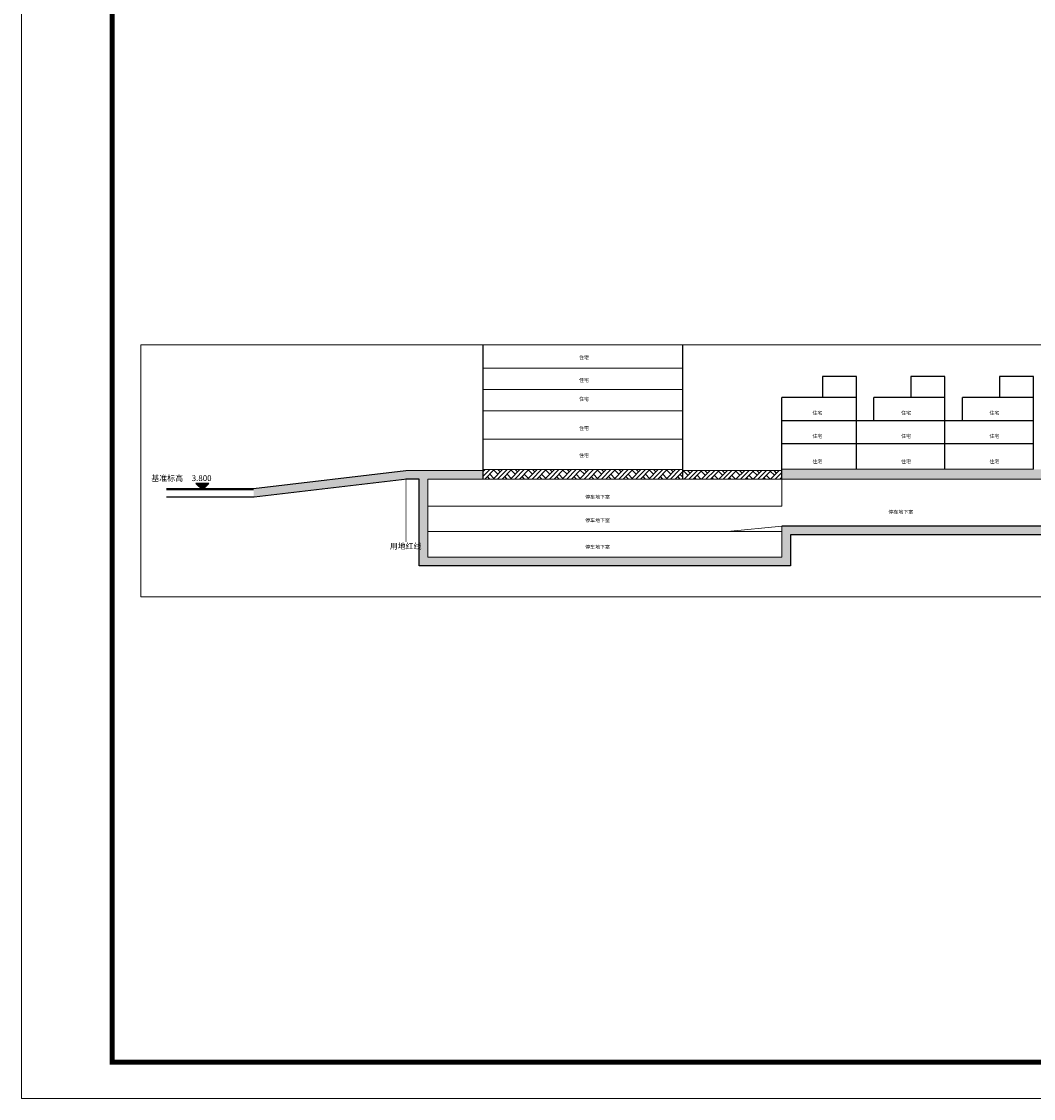
# Model space of a CAD drawing. Units: millimetres. Extents: x 717919 to 1439594, y 2535189 to 5071770.
# Drawn here: x 719480 to 719619, y 2535336 to 2535485 of the extents above; entities that cross this region are included whole.
import ezdxf
from ezdxf.enums import TextEntityAlignment as Align

# ---------------------------------------------------------------- set-up
doc = ezdxf.new("R2010")
doc.units = ezdxf.units.MM
doc.header["$LTSCALE"] = 100
doc.linetypes.add('CENTER2', pattern=[1.125, 0.75, -0.125, 0.125, -0.125])
for name, color, linetype in [('A-ANNO-LEVL', 3, 'Continuous'), ('A-WALL', 1, 'Continuous'), ('PUB_TEXT', 7, 'Continuous')]:
    doc.layers.add(name, color=color, linetype=linetype)
for name, color, linetype, lineweight in [('A-总图-建筑轮廓加粗', 7, 'Continuous', 5), ('Z-TTLB', 7, 'Continuous', 9), ('Z-TTLB-TEX2', 11, 'Continuous', 15), ('Z-TTLB-TEX3', 11, 'Continuous', 15)]:
    doc.layers.add(name, color=color, linetype=linetype, lineweight=lineweight)
doc.layers.add('Z-TTLB-TEX4', color=166, linetype='Continuous', lineweight=15, plot=False)
doc.styles.add('HT-5-10', font='simhei.ttf', dxfattribs={"width": 0.7, "height": 45})
doc.styles.add('方向', font='txt')
doc.styles.add('黑体', font='simhei.ttf')
pattern_1 = [(44.99999999999996, (354, 4.76837158203125e-07), (-1192.182033080519, 1192.182033080516), []), (44.99999999999996, (984, 4.76837158203125e-07), (-1192.182033080519, 1192.182033080516), []), (44.99999999999996, (1613.999999403954, 4.76837158203125e-07), (-1192.182033080519, 1192.182033080516), []), (135, (354, 4.76837158203125e-07), (-1192.182033080519, -1192.182033080516), [794.9999999999991, -890.9999999999986]), (135, (669, 315.0000004768372), (-1192.182033080519, -1192.182033080516), [794.9999999999991, -890.9999999999986]), (135, (984, 630.0000004768372), (-1192.182033080519, -1192.182033080516), [794.9999999999991, -890.9999999999986])]
pattern_2 = [(45, (-719617194.4425695, -2535472702.47268), (-1192.182033080518, 1192.182033080518), []), (45, (-719616564.4425695, -2535472702.47268), (-1192.182033080518, 1192.182033080518), []), (45, (-719615934.4425695, -2535472702.47268), (-1192.182033080518, 1192.182033080518), []), (135, (-719617194.4425695, -2535472702.47268), (-1192.182033080518, -1192.182033080518), [794.9999999999993, -890.9999999999992]), (135, (-719616879.4425695, -2535472387.47268), (-1192.182033080518, -1192.182033080518), [794.9999999999993, -890.9999999999992]), (135, (-719616564.4425695, -2535472072.47268), (-1192.182033080518, -1192.182033080518), [794.9999999999993, -890.9999999999992])]

# ---------------------------------------------------------------- blocks, each defined once
blk = doc.blocks.new('template_图框A1_A1_0.0000_f9f603a81e387da85c08a822adf4d5de')
at = {"layer": 'Z-TTLB', "lineweight": 13}
blk.add_lwpolyline([(0, 0), (0, 594), (841, 594), (841, 0)], close=True, dxfattribs=at)
at = {"layer": 'Z-TTLB', "lineweight": 140, "const_width": 1.4}
blk.add_lwpolyline([(25, 10), (831, 10), (831, 584), (25, 584)], close=True, dxfattribs=at)
at = {"layer": 'Z-TTLB-TEX2', "linetype": 'Continuous', "style": 'HT-5-10', "width": 0.7}
for tag, p in [('建设单位', (803.4999999992579, 80.99999999993639)), ('项目名称', (803.4999999995052, 70.5)), ('分项工程', (803.4999999992579, 63.50000000003178)), ('专业', (820.9999999992579, 56.49999999991257)), ('图纸比例', (785.9999999992579, 49.49999999991257)), ('设计阶段', (820.9999999997526, 49.50000000008743)), ('图纸名称', (803.4999999995052, 38.99999999987284)), ('图号', (785.9999999995052, 28.5)), ('版本', (820.9999999995052, 28.5)), ('出图日期', (785.9999999995052, 21.5)), ('归档记录', (820.9999999995052, 21.49999999999932))]:
    blk.add_attdef(tag, text='', height=2.5, dxfattribs=at).set_placement(p, align=Align.MIDDLE_CENTER)
at = {"layer": 'Z-TTLB-TEX3', "linetype": 'Continuous', "style": 'HT-5-10', "width": 0.7}
for tag, p in [('专业审定', (785.9999999992579, 147.499999999928)), ('专业审核', (785.9999999995052, 140.5000000001903)), ('项目负责', (785.9999999995052, 133.4999999998406)), ('方案专业负责', (785.9999999997526, 126.5000000001029)), ('机电专业负责', (785.9999999997526, 119.499999999928)), ('专业负责', (785.9999999995052, 112.5000000000155)), ('专业校对', (785.9999999997526, 105.5000000001029)), ('专业设计', (785.9999999997526, 98.49999999992804)), ('制图', (785.9999999992579, 91.50000000009516)), ('项目编号', (785.9999999995052, 56.50000000017485))]:
    blk.add_attdef(tag, text='', height=2.5, dxfattribs=at).set_placement(p, align=Align.MIDDLE_CENTER)
at = {"layer": 'Z-TTLB-TEX4', "linetype": 'Continuous', "style": 'HT-5-10', "width": 0.7}
for tag, p in [('方案会签', (786, 182.5000000000155)), ('给排水会签', (821, 182.5000000000154)), ('建筑会签', (786, 175.5000000000154)), ('电气会签', (821, 175.5000000000154)), ('结构会签', (786.0000000000002, 168.5000000000154)), ('暖通会签', (820.9999999999998, 168.5000000000154)), ('园景会签', (785.9999999999998, 161.5000000000153))]:
    blk.add_attdef(tag, text='', height=2.5, dxfattribs=at).set_placement(p, align=Align.MIDDLE_CENTER)
blk = doc.blocks.new('4tttr')
at = {"ltscale": 0.01}
h = blk.add_hatch(dxfattribs=at)
h.set_pattern_fill('夯实土壤', color=8, scale=299.9999999999997)
h.set_pattern_definition(pattern_2)
h.paths.add_polyline_path([(96205.33089351654, -49705.02421522141), (83205.3166642189, -49705.02421522141), (71005.30262613297, -49705.02421522141), (58805.28871011734, -49705.02421522141), (46605.28872096539, -49705.02421522141), (36305.2887212038, -49705.02421522141), (36305.2887212038, -51055.02421474457), (46605.28872096539, -51055.02421474457), (69618.0755212307, -51055.02421474457), (71005.28869879246, -51055.02421474457), (89718.07600951195, -51055.02421474457), (96205.33089351654, -51055.02421474457)])
h.paths.add_polyline_path([(27099.8842856884, -49705.02421522141), (14099.87005639076, -49705.02421522141), (1899.856017827988, -49705.02421522141), (-10300.15789794922, -49705.02421522141), (-22500.15788638592, -49705.02421522141), (-32800.15788662434, -49705.02421522141), (-32800.15788662434, -51055.02421474457), (-22500.15788638592, -51055.02421474457), (27099.8842856884, -51055.02421474457)])
h.paths.add_polyline_path([(-60904.20703601837, -50883.33132743835), (-57275.6652033329, -50883.33639621735), (-57275.66384553909, -49911.33639621735), (-60904.20567810535, -49911.33132743835)], flags=9)
h.paths.add_polyline_path([(22624.74262607098, -42426.04225921631), (24267.00955843925, -42426.04455327988), (24267.01090157032, -41464.69395637512), (22624.74396920204, -41464.69166183472)], flags=9)
h.paths.add_polyline_path([(22624.74262607098, -45626.04225873947), (24267.00955843925, -45626.04455327988), (24267.01090157032, -44664.69395637512), (22624.74396920204, -44664.69166135788)], flags=9)
h.paths.add_polyline_path([(22624.74262607098, -49126.04225873947), (24267.00955843925, -49126.04455327988), (24267.01090157032, -48164.69395637512), (22624.74396920204, -48164.69166135788)], flags=9)
h.paths.add_polyline_path([(7883.217954158783, -42421.68639183044), (9525.48488664627, -42421.68868589401), (9525.486229658127, -41460.33808898926), (7883.219297289848, -41460.33579444885)], flags=9)
h.paths.add_polyline_path([(7883.217954158783, -45621.68639135361), (9525.48488664627, -45621.68868589401), (9525.486229658127, -44660.33808898926), (7883.219297289848, -44660.33579397202)], flags=9)
h.paths.add_polyline_path([(7883.217954158783, -49121.68639135361), (9525.48488664627, -49121.68868589401), (9525.486229658127, -48160.33808898926), (7883.219297289848, -48160.33579397202)], flags=9)
h.paths.add_polyline_path([(-4316.795961856842, -42421.68639183044), (-2674.529029369354, -42421.68868589401), (-2674.527686357498, -41460.33808898926), (-4316.794618725777, -41460.33579444885)], flags=9)
h.paths.add_polyline_path([(-4316.795961856842, -45621.68639135361), (-2674.529029369354, -45621.68868589401), (-2674.527686357498, -44660.33808898926), (-4316.794618725777, -44660.33579397202)], flags=9)
h.paths.add_polyline_path([(-4316.795961856842, -49121.68639135361), (-2674.529029369354, -49121.68868589401), (-2674.527686357498, -48160.33808898926), (-4316.794618725777, -48160.33579397202)], flags=9)
h.paths.add_polyline_path([(-16516.79595053196, -42421.68639183044), (-14874.52901804447, -42421.68868589401), (-14874.52767503262, -41460.33808898926), (-16516.79460740089, -41460.33579444885)], flags=9)
h.paths.add_polyline_path([(-16516.79595053196, -45621.68639135361), (-14874.52901804447, -45621.68868589401), (-14874.52767503262, -44660.33808898926), (-16516.79460740089, -44660.33579397202)], flags=9)
h.paths.add_polyline_path([(-16516.79595053196, -49121.68639135361), (-14874.52901804447, -49121.68868589401), (-14874.52767503262, -48160.33808898926), (-16516.79460740089, -48160.33579397202)], flags=9)
h.paths.add_polyline_path([(-28716.7959395647, -42421.68639183044), (-27074.52900719643, -42421.68868589401), (-27074.52766406536, -41460.33808898926), (-28716.79459655285, -41460.33579444885)], flags=9)
h.paths.add_polyline_path([(-28716.7959395647, -45621.68639135361), (-27074.52900719643, -45621.68868589401), (-27074.52766406536, -44660.33808898926), (-28716.79459655285, -44660.33579397202)], flags=9)
h.paths.add_polyline_path([(-28716.7959395647, -49121.68639135361), (-27074.52900719643, -49121.68868589401), (-27074.52766406536, -48160.33808898926), (-28716.79459655285, -48160.33579397202)], flags=9)
h.paths.add_polyline_path([(91730.18923389912, -42426.04225921631), (93372.4561662674, -42426.04455327988), (93372.45750939846, -41464.69395637512), (91730.19057703018, -41464.69166183472)], flags=9)
h.paths.add_polyline_path([(91730.18923389912, -45626.04225873947), (93372.4561662674, -45626.04455327988), (93372.45750939846, -44664.69395637512), (91730.19057703018, -44664.69166135788)], flags=9)
h.paths.add_polyline_path([(91730.18923389912, -49126.04225873947), (93372.4561662674, -49126.04455327988), (93372.45750939846, -48164.69395637512), (91730.19057703018, -48164.69166135788)], flags=9)
h.paths.add_polyline_path([(76988.66456198692, -42421.68639183044), (78630.9314943552, -42421.68868589401), (78630.93283748627, -41460.33808898926), (76988.66590511799, -41460.33579444885)], flags=9)
h.paths.add_polyline_path([(76988.66456198692, -45621.68639135361), (78630.9314943552, -45621.68868589401), (78630.93283748627, -44660.33808898926), (76988.66590511799, -44660.33579397202)], flags=9)
h.paths.add_polyline_path([(76988.66456198692, -49121.68639135361), (78630.9314943552, -49121.68868589401), (78630.93283748627, -48160.33808898926), (76988.66590511799, -48160.33579397202)], flags=9)
h.paths.add_polyline_path([(64788.6506459713, -42421.68639183044), (66430.91757833958, -42421.68868589401), (66430.91892147064, -41460.33808898926), (64788.65198910236, -41460.33579444885)], flags=9)
h.paths.add_polyline_path([(64788.6506459713, -45621.68639135361), (66430.91757833958, -45621.68868589401), (66430.91892147064, -44660.33808898926), (64788.65198910236, -44660.33579397202)], flags=9)
h.paths.add_polyline_path([(64788.6506459713, -49121.68639135361), (66430.91757833958, -49121.68868589401), (66430.91892147064, -48160.33808898926), (64788.65198910236, -48160.33579397202)], flags=9)
h.paths.add_polyline_path([(52588.65065729618, -42421.68639183044), (54230.91758978367, -42421.68868589401), (54230.91893279552, -41460.33808898926), (52588.65200042725, -41460.33579444885)], flags=9)
h.paths.add_polyline_path([(52588.65065729618, -45621.68639135361), (54230.91758978367, -45621.68868589401), (54230.91893279552, -44660.33808898926), (52588.65200042725, -44660.33579397202)], flags=9)
h.paths.add_polyline_path([(52588.65065729618, -49121.68639135361), (54230.91758978367, -49121.68868589401), (54230.91893279552, -48160.33808898926), (52588.65200042725, -48160.33579397202)], flags=9)
h.paths.add_polyline_path([(40388.65066862106, -42421.68639183044), (42030.91760110855, -42421.68868589401), (42030.91894412041, -41460.33808898926), (40388.65201175213, -41460.33579444885)], flags=9)
h.paths.add_polyline_path([(40388.65066862106, -45621.68639135361), (42030.91760110855, -45621.68868589401), (42030.91894412041, -44660.33808898926), (40388.65201175213, -44660.33579397202)], flags=9)
h.paths.add_polyline_path([(40388.65066862106, -49121.68639135361), (42030.91760110855, -49121.68868589401), (42030.91894412041, -48160.33808898926), (40388.65201175213, -48160.33579397202)], flags=9)
h.paths.add_polyline_path([(109088.7237696648, -42426.04122018814), (110730.990702033, -42426.04351472855), (110730.9920451641, -41464.69291782379), (109088.7251126766, -41464.69062280655)], flags=9)
h.paths.add_polyline_path([(109088.7237696648, -45626.04122066498), (110730.990702033, -45626.04351472855), (110730.9920451641, -44664.69291782379), (109088.7251126766, -44664.69062280655)], flags=9)
h.paths.add_polyline_path([(109088.7237696648, -49126.04122066498), (110730.990702033, -49126.04351472855), (110730.9920451641, -48164.69291782379), (109088.7251126766, -48164.69062280655)], flags=9)
h.paths.add_polyline_path([(123830.248441577, -42421.68743038177), (125472.5153739452, -42421.68972444534), (125472.5167170763, -41460.33912754059), (123830.2497845888, -41460.33683252335)], flags=9)
h.paths.add_polyline_path([(123830.248441577, -45621.68743038177), (125472.5153739452, -45621.68972444534), (125472.5167170763, -44660.33912754059), (123830.2497845888, -44660.33683300018)], flags=9)
h.paths.add_polyline_path([(123830.248441577, -49121.68743038177), (125472.5153739452, -49121.68972444534), (125472.5167170763, -48160.33912754059), (123830.2497845888, -48160.33683300018)], flags=9)
h.paths.add_polyline_path([(136030.2623575926, -42421.68743038177), (137672.5292899609, -42421.68972444534), (137672.5306330919, -41460.33912754059), (136030.2637006044, -41460.33683252335)], flags=9)
h.paths.add_polyline_path([(136030.2623575926, -45621.68743038177), (137672.5292899609, -45621.68972444534), (137672.5306330919, -44660.33912754059), (136030.2637006044, -44660.33683300018)], flags=9)
h.paths.add_polyline_path([(136030.2623575926, -49121.68743038177), (137672.5292899609, -49121.68972444534), (137672.5306330919, -48160.33912754059), (136030.2637006044, -48160.33683300018)], flags=9)
h.paths.add_polyline_path([(148230.2623457909, -42421.68743038177), (149872.5292781591, -42421.68972444534), (149872.530621171, -41460.33912754059), (148230.2636888027, -41460.33683252335)], flags=9)
h.paths.add_polyline_path([(148230.2623457909, -45621.68743038177), (149872.5292781591, -45621.68972444534), (149872.530621171, -44660.33912754059), (148230.2636888027, -44660.33683300018)], flags=9)
h.paths.add_polyline_path([(148230.2623457909, -49121.68743038177), (149872.5292781591, -49121.68972444534), (149872.530621171, -48160.33912754059), (148230.2636888027, -48160.33683300018)], flags=9)
h.paths.add_polyline_path([(160430.2623349428, -42421.68743038177), (162072.5292674303, -42421.68972444534), (162072.5306104422, -41460.33912754059), (160430.2636780739, -41460.33683252335)], flags=9)
h.paths.add_polyline_path([(160430.2623349428, -45621.68743038177), (162072.5292674303, -45621.68972444534), (162072.5306104422, -44660.33912754059), (160430.2636780739, -44660.33683300018)], flags=9)
h.paths.add_polyline_path([(160430.2623349428, -49121.68743038177), (162072.5292674303, -49121.68972444534), (162072.5306104422, -48160.33912754059), (160430.2636780739, -48160.33683300018)], flags=9)
h.paths.add_polyline_path([(192788.6647068262, -42421.68639183044), (194430.9316393137, -42421.68868589401), (194430.9329823256, -41460.33808898926), (192788.6660499573, -41460.33579444885)], flags=9)
h.paths.add_polyline_path([(192788.6647068262, -45621.68639135361), (194430.9316393137, -45621.68868589401), (194430.9329823256, -44660.33808898926), (192788.6660499573, -44660.33579397202)], flags=9)
h.paths.add_polyline_path([(190388.6647068262, -49121.68639135361), (192030.9316391945, -49121.68868589401), (192030.9329823256, -48160.33808898926), (190388.6660499573, -48160.33579397202)], flags=9)
h.paths.add_polyline_path([(136184.9181424379, -56080.18720960617), (139811.5237201452, -56080.19227552414), (139811.5250697136, -55114.00104093552), (136184.9194921255, -55113.99597501755)], flags=9)
h.paths.add_polyline_path([(162884.9181429148, -56080.18720960617), (166511.5237205029, -56080.19227552414), (166511.5250701904, -55114.00104093552), (162884.9194924831, -55113.99597501755)], flags=9)
h.paths.add_polyline_path([(182984.9181429148, -56080.18720960617), (186611.5237205029, -56080.19227552414), (186611.5250701904, -55114.00104093552), (182984.9194924831, -55113.99597501755)], flags=9)
h.paths.add_polyline_path([(204584.9174915552, -56080.18720960617), (208211.5230691433, -56080.19227552414), (208211.5244188309, -55114.00104093552), (204584.9188411236, -55113.99597501755)], flags=9)
h.paths.add_polyline_path([(207030.1893558502, -42426.04225921631), (208672.4562882185, -42426.04455327988), (208672.4576313496, -41464.69395637512), (207030.1906988621, -41464.69166183472)], flags=9)
h.paths.add_polyline_path([(207030.1893558502, -45626.04225873947), (208672.4562882185, -45626.04455327988), (208672.4576313496, -44664.69395637512), (207030.1906988621, -44664.69166135788)], flags=9)
h.paths.add_polyline_path([(207030.1893558502, -49126.04225873947), (208672.4562882185, -49126.04455327988), (208672.4576313496, -48164.69395637512), (207030.1906988621, -48164.69166135788)], flags=9)
h.paths.add_polyline_path([(180088.6647065878, -42421.68639183044), (181730.9316389561, -42421.68868589401), (181730.9329820871, -41460.33808898926), (180088.6660495996, -41460.33579444885)], flags=9)
h.paths.add_polyline_path([(180088.6647065878, -45621.68639135361), (181730.9316389561, -45621.68868589401), (181730.9329820871, -44660.33808898926), (180088.6660495996, -44660.33579397202)], flags=9)
h.paths.add_polyline_path([(180088.6647065878, -49121.68639135361), (181730.9316389561, -49121.68868589401), (181730.9329820871, -48160.33808898926), (180088.6660495996, -48160.33579397202)], flags=9)
h.paths.add_polyline_path([(-119972.9959510565, -51707.29889297485), (-114831.1504577398, -51707.29889297485), (-114831.1504577398, -50125.53923654556), (-119972.9959510565, -50125.53923654556)], flags=9)
h.paths.add_polyline_path([(-114336.1504577398, -51538.30747652054), (-111046.4508869648, -51538.30747652054), (-111046.4508869648, -50321.56927919388), (-114336.1504577398, -50321.56927919388)], flags=9)
h.paths.add_polyline_path([(56819.58728957176, -65846.06803941727), (68827.23669195175, -65846.05126428604), (68827.23075330257, -61594.89588594437), (56819.58135092258, -61594.91266059875)], flags=9)
h.paths.add_polyline_path([(-60902.43212521076, -48282.81717348099), (-59260.16519284248, -48282.81946802139), (-59260.16384971142, -47321.46887111664), (-60902.4307820797, -47321.4665760994)], flags=9)
h.paths.add_polyline_path([(-60902.43212521076, -44548.00846385956), (-59260.16519284248, -44548.01075792313), (-59260.16384971142, -43586.66016101837), (-60902.4307820797, -43586.65786647797)], flags=9)
h.paths.add_polyline_path([(-60902.43212521076, -34803.9636759758), (-59260.16519284248, -34803.9659705162), (-59260.16384971142, -33842.61537361145), (-60902.4307820797, -33842.61307859421)], flags=9)
h.paths.add_polyline_path([(-60902.43212521076, -37911.11824131012), (-59260.16519284248, -37911.12053585052), (-59260.16384971142, -36949.76993894577), (-60902.4307820797, -36949.76764392853)], flags=9)
h.paths.add_polyline_path([(-60902.43212521076, -40505.83180618286), (-59260.16519284248, -40505.83410072327), (-59260.16384971142, -39544.48350381851), (-60902.4307820797, -39544.48120880127)], flags=9)
h.paths.add_polyline_path([(-60060.16004014015, -54012.19811582565), (-56433.55446255207, -54012.20318174362), (-56433.55311286449, -53046.01194667816), (-60060.15869057178, -53046.00688076019)], flags=9)
h.paths.add_polyline_path([(-60060.16004014015, -60909.20213317871), (-56433.55446255207, -60909.20719909668), (-56433.55311286449, -59943.01596403122), (-60060.15869057178, -59943.01089811325)], flags=9)
h.paths.add_polyline_path([(-60060.16004014015, -57228.70927000046), (-56433.55446255207, -57228.71433591843), (-56433.55311286449, -56262.5231013298), (-60060.15869057178, -56262.51803541183)], flags=9)
h.paths.add_polyline_path([(-18245.42431950569, -56080.18720960617), (-14618.81874191761, -56080.19227552414), (-14618.81739223003, -55114.00104093552), (-18245.42296993732, -55113.99597501755)], flags=9)
h.paths.add_polyline_path([(29896.70421278477, -56080.18720960617), (33523.30979037285, -56080.19227552414), (33523.31114006042, -55114.00104093552), (29896.70556235313, -55113.99597501755)], flags=9)
h.paths.add_polyline_path([(80490.50504302979, -56080.18720960617), (84117.11062073708, -56080.19227552414), (84117.11197030544, -55114.00104093552), (80490.50639259815, -55113.99597501755)], flags=9)
h.paths.add_polyline_path([(114156.3977525234, -56080.18720960617), (117783.0033302307, -56080.19227552414), (117783.0046797991, -55114.00104093552), (114156.399102211, -55113.99597501755)], flags=9)
h.paths.add_polyline_path([(-87100.00553119183, -61101.73083591461), (-81946.89394330978, -61101.73083591461), (-81946.89394330978, -59486.17289590836), (-87100.00553119183, -59486.17289590836)], flags=9)
h.paths.add_polyline_path([(218321.1013102531, -64451.7308344841), (223474.2128982544, -64451.7308344841), (223474.2128982544, -62836.17289400101), (218321.1013102531, -62836.17289400101)], flags=9)
h = blk.add_hatch(dxfattribs=at)
h.set_pattern_fill('夯实土壤', color=8, scale=299.9999999999997)
h.set_pattern_definition(pattern_1)
h.paths.add_polyline_path([(-92787.59617459774, -52038.2660241127), (-92787.59617459774, -50829.79253959656), (-105599.5422500372, -52355.02421522141), (-105599.5422500372, -53555.02421331406), (-105528.3649795055, -53555.02421331406)])
h.paths.add_polyline_path([(-84599.5422500372, -51063.49769973755), (-84599.5422500372, -49855.02421522141), (-92787.59617459774, -50829.79253959656), (-92787.59617459774, -52038.2660241127)])
h.paths.add_polyline_path([(-82315.26109468937, -49193.77421522141), (-80337.76109468937, -49193.77421522141), (-80337.76109468937, -48301.27421522141), (-82315.26109468937, -48301.27421522141)], flags=9)
h.paths.add_polyline_path([(-42170.33055567741, -49193.77421522141), (-40192.83055591583, -49193.77421522141), (-40192.83055591583, -48301.27421522141), (-42170.33055567741, -48301.27421522141)], flags=9)
h.paths.add_polyline_path([(-60194.85240423679, -49093.77421522141), (-58217.35240423679, -49093.77421522141), (-58217.35240423679, -48201.27421522141), (-60194.85240423679, -48201.27421522141)], flags=9)
h.paths.add_polyline_path([(-60902.43207502365, -48282.81720685959), (-59260.16514313221, -48282.81916475296), (-59260.16399669647, -47321.46856737137), (-60902.43092906475, -47321.46660757065)], flags=9)
h.paths.add_polyline_path([(-60902.43207502365, -44548.00849676132), (-59260.16514313221, -44548.01045274734), (-59260.16399669647, -43586.65985536575), (-60902.43092906475, -43586.65789890289)], flags=9)
h.paths.add_polyline_path([(-60902.43207502365, -34803.96370744705), (-59260.16514313221, -34803.96566724777), (-59260.16399669647, -33842.61506986618), (-60902.43092906475, -33842.61311149597)], flags=9)
h.paths.add_polyline_path([(-60902.43207502365, -37911.11827278137), (-59260.16514313221, -37911.12023258209), (-59260.16399669647, -36949.7696352005), (-60902.43092906475, -36949.76767492294)], flags=9)
h.paths.add_polyline_path([(-60902.43207502365, -40505.83183956146), (-59260.16514313221, -40505.83379745483), (-59260.16399669647, -39544.48320007324), (-60902.43092906475, -39544.48124027252)], flags=9)
h.paths.add_polyline_path([(-60060.1599894762, -54012.19814825058), (-56433.55441141129, -54012.20247220993), (-56433.55325973034, -53046.01123476028), (-60060.15883743763, -53046.00691366196)], flags=9)
h.paths.add_polyline_path([(-60060.1599894762, -60909.20216417313), (-56433.55441141129, -60909.20649003983), (-56433.55325973034, -59943.01525449753), (-60060.15883743763, -59943.0109295845)], flags=9)
h.paths.add_polyline_path([(-60060.1599894762, -57228.70930290222), (-56433.55441141129, -57228.71362638474), (-56433.55325973034, -56262.52239179611), (-60060.15883743763, -56262.51806783676)], flags=9)
h.paths.add_polyline_path([(-18245.42426884174, -56080.18724298477), (-14618.81869077682, -56080.19156599045), (-14618.81753909588, -55114.00033140182), (-18245.42311680317, -55113.99600744247)], flags=9)
h.paths.add_polyline_path([(29896.70426404476, -56080.18724298477), (33523.30984175205, -56080.19156599045), (33523.310993433, -55114.00033140182), (29896.7054156065, -55113.99600744247)], flags=9)
h.paths.add_polyline_path([(80490.50509405136, -56080.18724298477), (84117.11067140102, -56080.19156599045), (84117.1118234396, -55114.00033140182), (80490.50624573231, -55113.99600744247)], flags=9)
h.paths.add_polyline_path([(114156.397803545, -56080.18724298477), (117783.0033812523, -56080.19156599045), (117783.0045329332, -55114.00033140182), (114156.3989552259, -55113.99600744247)], flags=9)
h.paths.add_polyline_path([(22624.74267625809, -42426.04229211807), (24267.00960862637, -42426.0442481041), (24267.01075458527, -41464.6936507225), (22624.74382221699, -41464.69169425964)], flags=9)
h.paths.add_polyline_path([(22624.74267625809, -45626.04229021072), (24267.00960862637, -45626.04425001144), (24267.01075458527, -44664.69365262985), (22624.74382221699, -44664.69169235229)], flags=9)
h.paths.add_polyline_path([(22624.74267625809, -49126.04229021072), (24267.00960862637, -49126.04425001144), (24267.01075458527, -48164.69365262985), (22624.74382221699, -48164.69169235229)], flags=9)
h.paths.add_polyline_path([(19479.99972724915, -50766.29713153839), (22447.63319337368, -50766.30066919327), (22447.63435208797, -49794.30066919327), (19480.00088596344, -49794.29713153839)], flags=9)
h.paths.add_polyline_path([(7883.218004345894, -42421.68642473221), (9525.484936237335, -42421.68838071823), (9525.486082673073, -41460.33778333664), (7883.219150304794, -41460.33582687378)], flags=9)
h.paths.add_polyline_path([(7883.218004345894, -45621.68642282486), (9525.484936237335, -45621.68838262558), (9525.486082673073, -44660.33778524399), (7883.219150304794, -44660.33582496643)], flags=9)
h.paths.add_polyline_path([(7883.218004345894, -49121.68642282486), (9525.484936237335, -49121.68838262558), (9525.486082673073, -48160.33778524399), (7883.219150304794, -48160.33582496643)], flags=9)
h.paths.add_polyline_path([(7421.43921983242, -50766.29503011703), (10389.07268595695, -50766.29856777191), (10389.07384467125, -49794.29856777191), (7421.440378546715, -49794.29503011703)], flags=9)
h.paths.add_polyline_path([(-4316.795911669731, -42421.68642473221), (-2674.528979539871, -42421.68838071823), (-2674.527833342552, -41460.33778333664), (-4316.794766187668, -41460.33582687378)], flags=9)
h.paths.add_polyline_path([(-4316.795911669731, -45621.68642282486), (-2674.528979539871, -45621.68838262558), (-2674.527833342552, -44660.33778524399), (-4316.794766187668, -44660.33582496643)], flags=9)
h.paths.add_polyline_path([(-4316.795911669731, -49121.68642282486), (-2674.528979539871, -49121.68838262558), (-2674.527833342552, -48160.33778524399), (-4316.794766187668, -48160.33582496643)], flags=9)
h.paths.add_polyline_path([(-4778.574696183205, -50766.29503011703), (-1810.94123005867, -50766.29856777191), (-1810.940071344376, -49794.29856777191), (-4778.57353746891, -49794.29503011703)], flags=9)
h.paths.add_polyline_path([(-16516.79590034485, -42421.68642473221), (-14874.52896797657, -42421.68838071823), (-14874.52782201767, -41460.33778333664), (-16516.79475438595, -41460.33582687378)], flags=9)
h.paths.add_polyline_path([(-16516.79590034485, -45621.68642282486), (-14874.52896797657, -45621.68838262558), (-14874.52782201767, -44660.33778524399), (-16516.79475438595, -44660.33582496643)], flags=9)
h.paths.add_polyline_path([(-16516.79590034485, -49121.68642282486), (-14874.52896797657, -49121.68838262558), (-14874.52782201767, -48160.33778524399), (-16516.79475438595, -48160.33582496643)], flags=9)
h.paths.add_polyline_path([(-16978.57468485832, -50766.29503011703), (-14010.94121873379, -50766.29856777191), (-14010.94006001949, -49794.29856777191), (-16978.57352614403, -49794.29503011703)], flags=9)
h.paths.add_polyline_path([(-28716.79588901997, -42421.68642473221), (-27074.52895665169, -42421.68838071823), (-27074.52781069279, -41460.33778333664), (-28716.79474306107, -41460.33582687378)], flags=9)
h.paths.add_polyline_path([(-28716.79588901997, -45621.68642282486), (-27074.52895665169, -45621.68838262558), (-27074.52781069279, -44660.33778524399), (-28716.79474306107, -44660.33582496643)], flags=9)
h.paths.add_polyline_path([(-28716.79588901997, -49121.68642282486), (-27074.52895665169, -49121.68838262558), (-27074.52781069279, -48160.33778524399), (-28716.79474306107, -48160.33582496643)], flags=9)
h.paths.add_polyline_path([(-29178.57467353344, -50766.29503011703), (-26210.94120740891, -50766.29856777191), (-26210.94004869461, -49794.29856777191), (-29178.57351481915, -49794.29503011703)], flags=9)
h.paths.add_polyline_path([(91730.18928408623, -42426.04229211807), (93372.4562164545, -42426.0442481041), (93372.45736193657, -41464.6936507225), (91730.19043004513, -41464.69169425964)], flags=9)
h.paths.add_polyline_path([(91730.18928408623, -45626.04229021072), (93372.4562164545, -45626.04425001144), (93372.45736193657, -44664.69365262985), (91730.19043004513, -44664.69169235229)], flags=9)
h.paths.add_polyline_path([(91730.18928408623, -49126.04229021072), (93372.4562164545, -49126.04425001144), (93372.45736193657, -48164.69365262985), (91730.19043004513, -48164.69169235229)], flags=9)
h.paths.add_polyline_path([(88585.44633460045, -50766.29713153839), (91553.07980072498, -50766.30066919327), (91553.08095991611, -49794.30066919327), (88585.44749379158, -49794.29713153839)], flags=9)
h.paths.add_polyline_path([(76988.66461217403, -42421.68642473221), (78630.93154454231, -42421.68838071823), (78630.93269050121, -41460.33778333664), (76988.66575813293, -41460.33582687378)], flags=9)
h.paths.add_polyline_path([(76988.66461217403, -45621.68642282486), (78630.93154454231, -45621.68838262558), (78630.93269050121, -44660.33778524399), (76988.66575813293, -44660.33582496643)], flags=9)
h.paths.add_polyline_path([(76988.66461217403, -49121.68642282486), (78630.93154454231, -49121.68838262558), (78630.93269050121, -48160.33778524399), (76988.66575813293, -48160.33582496643)], flags=9)
h.paths.add_polyline_path([(76526.88582766056, -50766.29503011703), (79494.5192937851, -50766.29856777191), (79494.52045238018, -49794.29856777191), (76526.88698637486, -49794.29503011703)], flags=9)
h.paths.add_polyline_path([(64788.65069615841, -42421.68642473221), (66430.91762852669, -42421.68838071823), (66430.91877448559, -41460.33778333664), (64788.65184211731, -41460.33582687378)], flags=9)
h.paths.add_polyline_path([(64788.65069615841, -45621.68642282486), (66430.91762852669, -45621.68838262558), (66430.91877448559, -44660.33778524399), (64788.65184211731, -44660.33582496643)], flags=9)
h.paths.add_polyline_path([(64788.65069615841, -49121.68642282486), (66430.91762852669, -49121.68838262558), (66430.91877448559, -48160.33778524399), (64788.65184211731, -48160.33582496643)], flags=9)
h.paths.add_polyline_path([(64326.87191164494, -50766.29503011703), (67294.50537776947, -50766.29856777191), (67294.50653648376, -49794.29856777191), (64326.87307035923, -49794.29503011703)], flags=9)
h.paths.add_polyline_path([(52588.65070748329, -42421.68642473221), (54230.91763937473, -42421.68838071823), (54230.91878581047, -41460.33778333664), (52588.65185344219, -41460.33582687378)], flags=9)
h.paths.add_polyline_path([(52588.65070748329, -45621.68642282486), (54230.91763937473, -45621.68838262558), (54230.91878581047, -44660.33778524399), (52588.65185344219, -44660.33582496643)], flags=9)
h.paths.add_polyline_path([(52588.65070748329, -49121.68642282486), (54230.91763937473, -49121.68838262558), (54230.91878581047, -48160.33778524399), (52588.65185344219, -48160.33582496643)], flags=9)
h.paths.add_polyline_path([(52126.87192296982, -50766.29503011703), (55094.50538909435, -50766.29856777191), (55094.50654780865, -49794.29856777191), (52126.87308168411, -49794.29503011703)], flags=9)
h.paths.add_polyline_path([(40388.65071880817, -42421.68642473221), (42030.91765117645, -42421.68838071823), (42030.91879713535, -41460.33778333664), (40388.65186452866, -41460.33582687378)], flags=9)
h.paths.add_polyline_path([(40388.65071880817, -45621.68642282486), (42030.91765117645, -45621.68838262558), (42030.91879713535, -44660.33778524399), (40388.65186452866, -44660.33582496643)], flags=9)
h.paths.add_polyline_path([(40388.65071880817, -49121.68642282486), (42030.91765117645, -49121.68838262558), (42030.91879713535, -48160.33778524399), (40388.65186452866, -48160.33582496643)], flags=9)
h.paths.add_polyline_path([(39926.8719342947, -50766.29503011703), (42894.50540041924, -50766.29856777191), (42894.50655913353, -49794.29856777191), (39926.873093009, -49794.29503011703)], flags=9)
h.paths.add_polyline_path([(109088.7238198519, -42426.04125165939), (110730.9907522202, -42426.04321146011), (110730.9918981791, -41464.69261407852), (109088.7249658108, -41464.69065570831)], flags=9)
h.paths.add_polyline_path([(109088.7238198519, -45626.04125356674), (110730.9907522202, -45626.04321146011), (110730.9918981791, -44664.69261407852), (109088.7249658108, -44664.69065570831)], flags=9)
h.paths.add_polyline_path([(109088.7238198519, -49126.04125356674), (110730.9907522202, -49126.04321146011), (110730.9918981791, -48164.69261407852), (109088.7249658108, -48164.69065570831)], flags=9)
h.paths.add_polyline_path([(111338.3791015148, -50766.29503011703), (114306.0125676394, -50766.29856777191), (114306.0137263536, -49794.29856777191), (111338.3802602291, -49794.29503011703)], flags=9)
h.paths.add_polyline_path([(123830.2484917641, -42421.68746328354), (125472.5154241323, -42421.68942117691), (125472.5165700912, -41460.33882379532), (123830.249637723, -41460.33686542511)], flags=9)
h.paths.add_polyline_path([(123830.2484917641, -45621.68746328354), (125472.5154241323, -45621.68942117691), (125472.5165700912, -44660.33882188797), (123830.249637723, -44660.33686542511)], flags=9)
h.paths.add_polyline_path([(123830.2484917641, -49121.68746328354), (125472.5154241323, -49121.68942117691), (125472.5165700912, -48160.33882188797), (123830.249637723, -48160.33686542511)], flags=9)
h.paths.add_polyline_path([(123396.9396089315, -50766.29713153839), (126364.5730750561, -50766.30066919327), (126364.5742337704, -49794.30066919327), (123396.9407676458, -49794.29713153839)], flags=9)
h.paths.add_polyline_path([(136030.2624074221, -42421.68746328354), (137672.529340148, -42421.68942117691), (137672.5304861069, -41460.33882379532), (136030.2635537386, -41460.33686542511)], flags=9)
h.paths.add_polyline_path([(136030.2624074221, -45621.68746328354), (137672.529340148, -45621.68942117691), (137672.5304861069, -44660.33882188797), (136030.2635537386, -44660.33686542511)], flags=9)
h.paths.add_polyline_path([(136030.2624074221, -49121.68746328354), (137672.529340148, -49121.68942117691), (137672.5304861069, -48160.33882188797), (136030.2635537386, -48160.33686542511)], flags=9)
h.paths.add_polyline_path([(135596.9535249472, -50766.29713153839), (138564.5869910717, -50766.30066919327), (138564.588149786, -49794.30066919327), (135596.9546836615, -49794.29713153839)], flags=9)
h.paths.add_polyline_path([(148230.2623964548, -42421.68746328354), (149872.5293288231, -42421.68942117691), (149872.530474782, -41460.33882379532), (148230.2635424137, -41460.33686542511)], flags=9)
h.paths.add_polyline_path([(148230.2623964548, -45621.68746328354), (149872.5293288231, -45621.68942117691), (149872.530474782, -44660.33882188797), (148230.2635424137, -44660.33686542511)], flags=9)
h.paths.add_polyline_path([(148230.2623964548, -49121.68746328354), (149872.5293288231, -49121.68942117691), (149872.530474782, -48160.33882188797), (148230.2635424137, -48160.33686542511)], flags=9)
h.paths.add_polyline_path([(147796.9535136223, -50766.29713153839), (150764.5869797468, -50766.30066919327), (150764.5881384611, -49794.30066919327), (147796.9546723366, -49794.29713153839)], flags=9)
h.paths.add_polyline_path([(160430.2623851299, -42421.68746328354), (162072.5293174982, -42421.68942117691), (162072.5304634571, -41460.33882379532), (160430.2635309696, -41460.33686542511)], flags=9)
h.paths.add_polyline_path([(160430.2623851299, -45621.68746328354), (162072.5293174982, -45621.68942117691), (162072.5304634571, -44660.33882188797), (160430.2635309696, -44660.33686542511)], flags=9)
h.paths.add_polyline_path([(160430.2623851299, -49121.68746328354), (162072.5293174982, -49121.68942117691), (162072.5304634571, -48160.33882188797), (160430.2635309696, -48160.33686542511)], flags=9)
h.paths.add_polyline_path([(159996.9535022974, -50766.29713153839), (162964.5869684219, -50766.30066919327), (162964.5881271362, -49794.30066919327), (159996.9546610117, -49794.29713153839)], flags=9)
h.paths.add_polyline_path([(192788.6647570133, -42421.68642473221), (194430.9316891432, -42421.68838071823), (194430.9328353405, -41460.33778333664), (192788.6659024954, -41460.33582687378)], flags=9)
h.paths.add_polyline_path([(192788.6647570133, -45621.68642282486), (194430.9316891432, -45621.68838262558), (194430.9328353405, -44660.33778524399), (192788.6659024954, -44660.33582496643)], flags=9)
h.paths.add_polyline_path([(190388.6647570133, -49121.68642282486), (192030.9316893816, -49121.68838262558), (192030.9328353405, -48160.33778524399), (190388.6659029722, -48160.33582496643)], flags=9)
h.paths.add_polyline_path([(136184.9181934595, -56080.18724298477), (139811.5237711668, -56080.19156599045), (139811.5249228477, -55114.00033140182), (136184.9193451405, -55113.99600744247)], flags=9)
h.paths.add_polyline_path([(162884.9181939363, -56080.18724298477), (166511.5237716436, -56080.19156599045), (166511.5249233246, -55114.00033140182), (162884.9193456173, -55113.99600744247)], flags=9)
h.paths.add_polyline_path([(182984.9181938171, -56080.18724298477), (186611.5237716436, -56080.19156599045), (186611.5249233246, -55114.00033140182), (182984.9193456173, -55113.99600744247)], flags=9)
h.paths.add_polyline_path([(204584.9175421, -56080.18724298477), (208211.5231202841, -56080.19156599045), (208211.524271965, -55114.00033140182), (204584.9186942577, -55113.99600744247)], flags=9)
h.paths.add_polyline_path([(207030.1894060373, -42426.04229211807), (208672.4563384056, -42426.0442481041), (208672.4574843645, -41464.6936507225), (207030.1905519962, -41464.69169425964)], flags=9)
h.paths.add_polyline_path([(207030.1894060373, -45626.04229021072), (208672.4563384056, -45626.04425001144), (208672.4574843645, -44664.69365262985), (207030.1905519962, -44664.69169235229)], flags=9)
h.paths.add_polyline_path([(207030.1894060373, -49126.04229021072), (208672.4563384056, -49126.04425001144), (208672.4574843645, -48164.69365262985), (207030.1905519962, -48164.69169235229)], flags=9)
h.paths.add_polyline_path([(180088.6647567749, -42421.68642473221), (181730.9316891432, -42421.68838071823), (181730.9328351021, -41460.33778333664), (180088.6659027338, -41460.33582687378)], flags=9)
h.paths.add_polyline_path([(180088.6647567749, -45621.68642282486), (181730.9316891432, -45621.68838262558), (181730.9328351021, -44660.33778524399), (180088.6659027338, -44660.33582496643)], flags=9)
h.paths.add_polyline_path([(180088.6647567749, -49121.68642282486), (181730.9316891432, -49121.68838262558), (181730.9328351021, -48160.33778524399), (180088.6659027338, -48160.33582496643)], flags=9)
h.paths.add_polyline_path([(203885.4464570284, -50766.29713153839), (206853.0799231529, -50766.30066919327), (206853.0810818672, -49794.30066919327), (203885.4476157427, -49794.29713153839)], flags=9)
h.paths.add_polyline_path([(179626.8859721422, -50766.29503011703), (182594.5194381475, -50766.29856777191), (182594.5205971003, -49794.29856777191), (179626.8871309757, -49794.29503011703)], flags=9)
h = blk.add_hatch(dxfattribs=at)
h.set_pattern_fill('夯实土壤', color=8, scale=299.9999999999997)
h.set_pattern_definition(pattern_1)
h.paths.add_polyline_path([(-73994.75596237183, -49855.02421522141), (-84599.5422500372, -49855.02421522141), (-84599.5422500372, -51055.02421331406), (-82799.5422500372, -51055.02421331406), (-82799.5422500372, -63005.02421522141), (-31594.78146910667, -63005.02421522141), (-31594.78146910667, -58755.02421522141), (222021.5645918846, -58755.02421522141), (222021.5645918846, -55655.02421331406), (241189.9730327129, -55655.02421331406), (241189.9730327129, -54455.02421522141), (220821.5645916462, -54455.02421522141), (220821.5645916462, -57555.02421331406), (-32794.78146958351, -57555.02421331406), (-32794.78146958351, -61805.02421331406), (-81599.5422500372, -61805.02421331406), (-81599.5422500372, -51055.02421331406), (-73994.75596237183, -51055.02421331406)])
h = blk.add_hatch(dxfattribs=at)
h.set_pattern_fill('夯实土壤', color=8, scale=299.9999999999997)
h.set_pattern_definition(pattern_2)
h.paths.add_polyline_path([(-46494.75596237183, -49755.02421522141), (-73994.75596237183, -49755.02421522141), (-73994.75596237183, -51055.02421474457), (-46494.75596237183, -51055.02421474457)])
h = blk.add_hatch(dxfattribs=at)
h.set_pattern_fill('夯实土壤', color=8, scale=299.9999999999997)
h.set_pattern_definition([(44.99999999999996, (-998509.6532819271, -11628.55667161942), (-1192.182033080519, 1192.182033080516), []), (44.99999999999996, (-997879.6532819271, -11628.55667161942), (-1192.182033080519, 1192.182033080516), []), (44.99999999999996, (-997249.6532819271, -11628.55667161942), (-1192.182033080519, 1192.182033080516), []), (135, (-998509.6532819271, -11628.55667161942), (-1192.182033080519, -1192.182033080516), [794.9999999999991, -890.9999999999986]), (135, (-998194.6532819271, -11313.55667304993), (-1192.182033080519, -1192.182033080516), [794.9999999999991, -890.9999999999986]), (135, (-997879.6532819271, -10998.55667352676), (-1192.182033080519, -1192.182033080516), [794.9999999999991, -890.9999999999986])])
h.paths.add_polyline_path([(-32800.15788662434, -51055.02421331406), (-32800.15788662434, -49855.02421522141), (-46494.75596237183, -49855.02421522141), (-46494.75596237183, -51055.02421331406)])
at = {"layer": 'A-ANNO-LEVL'}
blk.add_hatch(color=1, dxfattribs=at).paths.add_polyline_path([(-112665.8071100712, -52555.02421331406), (-111765.8071103096, -51655.02421331406), (-113565.8071100712, -51655.02421331406)], flags=17)
at = {"ltscale": 0.01}
for p, q in [((-22500.15788638592, -39805.02421522141), (-32800.1578861475, -39805.02421522141)), ((-32800.15788662434, -51055.02421522141), (-32800.15788662434, -39805.02421522141)), ((-22500.15788638592, -49705.02421569824), (-22500.15788638592, -39805.02421522141)), ((-10300.15789794922, -39805.02421522141), (-20100.15789747238, -39805.02421522141)), ((-20100.15789794922, -43005.02421522141), (-20100.15789794922, -39805.02421522141)), ((-10300.15789794922, -49705.02421569824), (-10300.15789794922, -39805.02421522141)), ((-10300.15789794922, -49705.02421569824), (-10300.15789794922, -39805.02421522141)), ((1899.842090964317, -39805.02421522141), (-7900.157908797264, -39805.02421522141)), ((-7900.157909274101, -43005.02421522141), (-7900.157909274101, -39805.02421522141)), ((1899.842090964317, -49705.02421569824), (1899.842090964317, -39805.02421522141))]:
    blk.add_line(p, q, dxfattribs=at)
blk.add_line((-105599.5422500372, -52355.02421522141), (-84599.5422500372, -49855.02421522141))
for points in [[(-73994.75596237183, -32534.06348562241), (-73994.75596237183, -51055.02421522141)], [(-46494.75596237183, -32534.06348562241), (-46494.75596237183, -51055.02421522141)], [(220821.5645916462, -51055.02421522141), (220821.5645916462, -57555.02421522141), (-32794.78146958351, -57555.02421522141)]]:
    blk.add_lwpolyline(points)
for points in [[(-22500.15788638592, -39805.02421522141), (-22500.15788638592, -36905.02421522141), (-27190.73377931118, -36905.02421522141), (-27190.73377931118, -39805.02421522141)], [(-10300.15789794922, -39805.02421522141), (-10300.15789794922, -36905.02421522141), (-14990.73379063606, -36905.02421522141), (-14990.73379063606, -39805.02421522141)], [(1899.842090964317, -39805.02421522141), (1899.842090964317, -36905.02421522141), (-2790.733802437782, -36905.02421522141), (-2790.733802437782, -39805.02421522141)], [(-22500.15788638592, -43005.02421522141), (-32800.1578861475, -43005.02421522141)], [(-10300.15789794922, -43005.02421522141), (-22500.15788638592, -43005.02421522141)], [(1899.842090964317, -43005.02421522141), (-10300.15789794922, -43005.02421522141)], [(-22500.15788638592, -46205.02421569824), (-32800.1578861475, -46205.02421569824)], [(-10300.15789794922, -46205.02421569824), (-22500.15788638592, -46205.02421569824)], [(1899.842090964317, -46205.02421569824), (-10300.15789794922, -46205.02421569824)]]:
    blk.add_lwpolyline(points, dxfattribs=at)
at = {"color": 8, "ltscale": 0.01}
for points in [[(-84457.68678224087, -51046.61014413834), (-105528.3649795055, -53555.02421522141), (-117606.7823451757, -53555.02421522141)], [(241189.9730327129, -55655.02421522141), (222021.5645918846, -55655.02421522141), (222021.5645918846, -58755.02421522141), (-31594.78146910667, -58755.02421522141), (-31594.78146910667, -63005.02421522141), (-82799.5422500372, -63005.02421522141), (-82799.5422500372, -51055.02421522141), (-84599.5422500372, -51055.02421522141)]]:
    blk.add_lwpolyline(points, dxfattribs=at)
at = {"color": 1, "ltscale": 0.01}
blk.add_lwpolyline([(-105599.5422500372, -52555.02421522141), (-117606.7823451757, -52555.02421522141)], dxfattribs=at)
at = {"layer": 'A-ANNO-LEVL', "color": 1}
for p, q in [((-112665.8071100712, -52555.02421522141), (-113565.8071100712, -51655.02421522141)), ((-111765.8071103096, -51655.02421522141), (-113565.8071100712, -51655.02421522141)), ((-112665.8071100712, -52555.02421522141), (-111765.8071103096, -51655.02421522141))]:
    blk.add_line(p, q, dxfattribs=at)
at = {"layer": 'A-总图-建筑轮廓加粗'}
blk.add_line((-81599.5422500372, -51055.02421522141), (-81599.5422500372, -51155.02421522141), dxfattribs=at)
blk.add_lwpolyline([(241189.9730327129, -32534.06348562241), (-121166.6022875309, -32534.06348562241), (-121166.6022875309, -67302.01881742477), (241189.9730327129, -67302.01881742477)], close=True, dxfattribs=at)
for points in [[(-46494.75596237183, -35755.02421522141), (-73994.75596237183, -35755.02421522141)], [(-46494.75596237183, -38705.02421569824), (-73994.75596237183, -38705.02421569824)], [(-46494.75596237183, -41655.02421522141), (-73994.75596237183, -41655.02421522141)], [(-46494.75596237183, -45555.02421522141), (-73994.75596237183, -45555.02421522141)], [(-73994.75596237183, -49855.02421522141), (-84599.5422500372, -49855.02421522141)], [(-46494.75596237183, -49755.02421522141), (-73994.75596237183, -49755.02421522141)], [(-64994.75596237183, -49755.02421522141), (-73994.75596237183, -49755.02421522141)], [(-32794.78146958351, -49855.02421522141), (-46494.75596237183, -49855.02421522141)], [(-22500.15788638592, -49705.02421569824), (-32800.15788567066, -49705.02421569824)], [(-22500.15788638592, -49705.02421569824), (-32794.78146958351, -49705.02421569824)], [(-10300.15789794922, -49705.02421569824), (-22500.15788638592, -49705.02421569824)], [(-10300.15789794922, -49705.02421569824), (-22500.15788638592, -49705.02421569824)], [(1899.842090964317, -49705.02421569824), (-10300.15789794922, -49705.02421569824)], [(1899.842090964317, -49705.02421569824), (-10300.15789794922, -49705.02421569824)], [(-73994.75596237183, -51055.02421522141), (-81599.5422500372, -51055.02421522141)], [(-32794.78146958351, -57555.02421522141), (-32794.78146958351, -61805.02421522141), (-81599.5422500372, -61805.02421522141), (-81599.5422500372, -51055.02421522141)], [(-73994.75596237183, -51055.02421522141), (-46494.75596237183, -51055.02421522141)], [(112292.6026170254, -51055.02421522141), (-46494.75596237183, -51055.02421522141)], [(112292.6026170254, -51055.02421522141), (-46494.75596237183, -51055.02421522141)], [(-22500.15788638592, -51055.02421522141), (-32800.15788567066, -51055.02421522141)], [(-22500.15788638592, -51055.02421522141), (-32800.1578861475, -51055.02421522141)], [(-32794.78146958351, -51105.02421522141), (-32794.78146958351, -54805.02421522141)], [(-26187.37108659744, -51055.02421522141), (512.6289134025574, -51055.02421522141)], [(-10300.15789794922, -51055.02421522141), (-20100.15789699554, -51055.02421522141)], [(-10300.15789794922, -51055.02421522141), (-20100.15789747238, -51055.02421522141)], [(1899.842090964317, -51055.02421522141), (-7900.157908320427, -51055.02421522141)], [(1899.842090964317, -51055.02421522141), (-7900.157908797264, -51055.02421522141)], [(512.6289138793945, -51055.02421522141), (20612.62940168381, -51055.02421522141)], [(-105599.5422500372, -52355.02421522141), (-117606.7823451757, -52355.02421522141)], [(-32794.78146958351, -54805.02421522141), (-81599.5422500372, -54805.02421522141)], [(-32794.78146958351, -58305.02421522141), (-40294.78146958351, -58305.02421522141), (-32794.78146958351, -57555.02421522141)], [(163121.564592123, -57555.02421522141), (-32794.78146958351, -57555.02421522141)], [(-32794.78146958351, -58305.02421522141), (-81599.5422500372, -58305.02421522141)]]:
    blk.add_lwpolyline(points, dxfattribs=at)
at = {"layer": 'A-ANNO-LEVL', "color": 7, "style": '黑体'}
for s, p in [('基准标高', (-119709.3693417311, -51331.01133966446)), ('3.800', (-114133.3607581854, -51331.01133966446))]:
    blk.add_text(s, height=802.145922746781, dxfattribs=at).set_placement(p)
at = {"layer": 'PUB_TEXT', "style": '方向'}
for s, p in [('住宅', (-60742.20668399334, -34559.51170921326)), ('住宅', (-60742.20668399334, -37666.66627454758)), ('住宅', (-60742.20668399334, -40261.37983942032)), ('住宅', (-28556.57049834728, -42177.2344250679)), ('住宅', (-16356.57050931454, -42177.2344250679)), ('住宅', (-4156.57052063942, -42177.2344250679)), ('住宅', (-60742.20668399334, -44303.55649709702)), ('住宅', (-28556.57049834728, -45377.23442459106)), ('住宅', (-16356.57050931454, -45377.23442459106)), ('住宅', (-4156.57052063942, -45377.23442459106)), ('住宅', (-60742.20668399334, -48038.36520671844)), ('住宅', (-28556.57049834728, -48877.23442459106)), ('住宅', (-16356.57050931454, -48877.23442459106)), ('住宅', (-4156.57052063942, -48877.23442459106)), ('停车地下室', (-59899.12781965733, -53763.06686639786)), ('停车地下室', (-59899.12781965733, -56979.5780210495)), ('停车地下室', (-18084.39209902287, -55831.05596065521)), ('停车地下室', (-59899.12781965733, -60660.07088422775))]:
    blk.add_text(s, height=499.8764940239033, rotation=359.9999199501829, dxfattribs=at).set_placement(p)

msp = doc.modelspace()

# ---------------------------------------------------------------- linework, layer by layer
at = {"layer": 'A-WALL', "linetype": 'CENTER2', "ltscale": 0.01, "const_width": 0.1}
msp.add_lwpolyline([(719532.9489003195, 2535421.597448467), (719532.9489003195, 2535412.953411043)], dxfattribs=at)

# ---------------------------------------------------------------- block references
for name, p, xscale, yscale, zscale in [('template_图框A1_A1_0.0000_f9f603a81e387da85c08a822adf4d5de', (719479.9513575863, 2535336.240241799), 0.5, 0.5, 0.5), ('4tttr', (719617.5484425696, 2535472.702472681), 0.001, 0.001, 0.001)]:
    msp.add_blockref(name, p, dxfattribs=dict(xscale=xscale, yscale=yscale, zscale=zscale))

# ---------------------------------------------------------------- texts
at = {"layer": 'A-ANNO-LEVL', "color": 7, "style": '黑体'}
msp.add_text('用地红线', height=0.8021459227467811, dxfattribs=at).set_placement((719530.717696695, 2535412.005194634))

doc.saveas('drawing.dxf')
